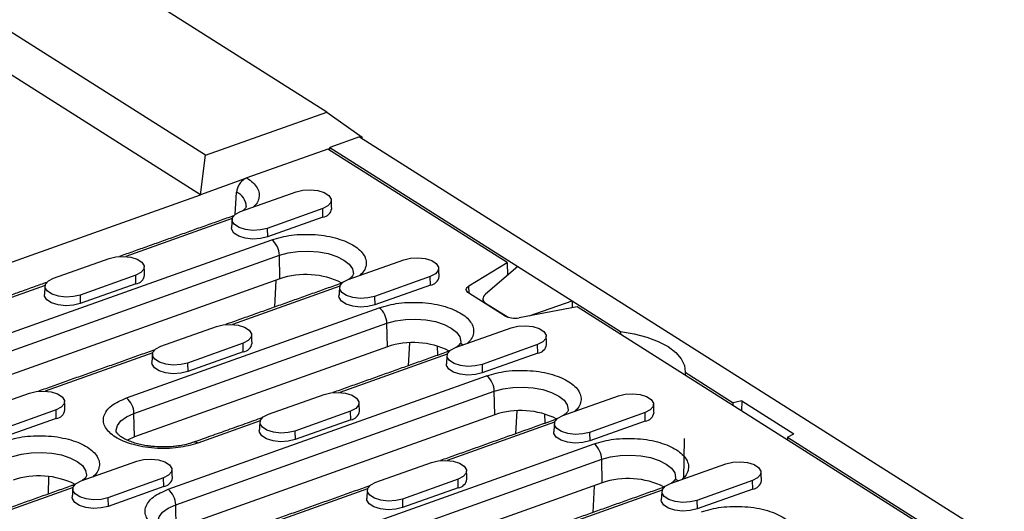
# Model space of a CAD drawing. Units: millimetres. Extents: x 156 to 2256, y -2761 to 209.
# Drawn here: x 1796 to 1951, y -1138 to -1061 of the extents above; entities that cross this region are included whole.
import ezdxf

# ---------------------------------------------------------------- set-up
doc = ezdxf.new("R2010")
doc.units = ezdxf.units.MM
doc.layers.add('DUENN-18', color=94, linetype='Continuous')

msp = doc.modelspace()

# ---------------------------------------------------------------- linework, layer by layer
at = {"layer": 'DUENN-18'}
for p, q in [((1844.373, -1075.6761), (1801.1627, -1048.3572)), ((1825.3314, -1082.4543), (1782.1211, -1055.1354)), ((1824.5463, -1088.6381), (1778.9016, -1059.78)), ((1825.3314, -1082.4543), (1844.373, -1075.6761)), ((1844.373, -1075.6761), (1849.935, -1079.6005)), ((1849.5199, -1079.5574), (1844.8389, -1081.2237)), ((1849.5199, -1079.5574), (2153.2093, -1271.5594)), ((1849.935, -1079.6005), (1849.713, -1079.6795)), ((1849.9321, -1079.818), (1849.935, -1079.6005)), ((1844.8364, -1081.4154), (1844.5956, -1081.5011)), ((1844.8333, -1081.6514), (1844.8389, -1081.2237)), ((1844.8389, -1081.2237), (1874.3558, -1099.8852)), ((1824.5463, -1088.6381), (1825.3314, -1082.4543)), ((1844.5547, -1081.4753), (1831.8303, -1086.0047)), ((1872.6827, -1099.2587), (1844.5547, -1081.4753)), ((1831.6142, -1086.1221), (1824.5463, -1088.6381)), ((1772.6005, -1107.1291), (1824.5463, -1088.6381)), ((1830.017, -1091.7182), (1830.2239, -1088.2343)), ((1830.855, -1091.2818), (1839.5824, -1088.1751)), ((1843.7468, -1090.808), (1835.0195, -1093.9147)), ((1843.7775, -1092.1564), (1835.0501, -1095.263)), ((1843.7775, -1092.1564), (1843.7468, -1090.808)), ((1829.535, -1092.3923), (1812.8433, -1098.334)), ((1835.0195, -1093.9147), (1835.0501, -1095.263)), ((1785.7584, -1113.4935), (1835.7424, -1095.7008)), ((1786.9522, -1115.9274), (1836.9362, -1098.1347)), ((1837.0199, -1101.8245), (1836.9362, -1098.1347)), ((1801.4993, -1101.7314), (1810.2267, -1098.6248)), ((1847.7131, -1101.94), (1856.4405, -1098.8333)), ((1866.6835, -1102.928), (1872.6827, -1099.2587)), ((1874.3558, -1099.8852), (1869.2858, -1104.2185)), ((1872.6827, -1099.2587), (1872.7309, -1101.274)), ((1874.3558, -1099.8852), (1882.8761, -1105.2721)), ((1814.3912, -1101.2577), (1805.6638, -1104.3643)), ((1814.4218, -1102.6061), (1814.3912, -1101.2577)), ((1860.605, -1101.4662), (1851.8776, -1104.5729)), ((1860.6356, -1102.8146), (1860.605, -1101.4662)), ((1800.1793, -1102.842), (1785.3315, -1108.1273)), ((1837.0199, -1101.8245), (1787.0359, -1119.6172)), ((1814.4218, -1102.6061), (1805.6944, -1105.7127)), ((1846.4108, -1102.9841), (1829.562, -1108.9817)), ((1836.3804, -1102.0521), (1836.1679, -1106.2566)), ((1860.6356, -1102.8146), (1851.9082, -1105.9213)), ((1866.7234, -1104.1154), (1866.6835, -1102.928)), ((1805.6638, -1104.3643), (1805.6944, -1105.7127)), ((1851.8776, -1104.5729), (1851.9082, -1105.9213)), ((1872.2213, -1107.5914), (1866.6831, -1104.09)), ((1869.2824, -1105.6102), (1869.2808, -1105.7323)), ((1869.2824, -1105.6102), (1872.8186, -1107.8459)), ((1876.1338, -1107.6234), (1882.8761, -1105.2721)), ((1882.8761, -1105.2721), (1882.8619, -1106.362)), ((1882.8761, -1105.2721), (1890.4795, -1110.0792)), ((1812.9307, -1120.4802), (1852.6005, -1106.359)), ((1883.6764, -1106.2093), (1874.5731, -1107.916)), ((2108.8179, -1248.5508), (1883.6764, -1106.2093)), ((1814.1244, -1122.9142), (1853.7943, -1108.793)), ((1853.878, -1112.4827), (1853.7943, -1108.793)), ((1818.3574, -1112.3897), (1827.0848, -1109.283)), ((1864.5712, -1112.5982), (1873.2986, -1109.4915)), ((1890.4795, -1110.0792), (1890.4739, -1110.5069)), ((1831.2493, -1111.9159), (1822.5219, -1115.0226)), ((1831.2799, -1113.2643), (1831.2493, -1111.9159)), ((1857.3287, -1111.85), (1857.1469, -1115.4479)), ((1861.6972, -1112.3357), (1861.7486, -1113.8098)), ((1865.3392, -1111.9048), (1865.7642, -1112.1735)), ((1877.4631, -1112.1245), (1868.7357, -1115.2311)), ((1877.4937, -1113.4728), (1877.4631, -1112.1245)), ((1817.0551, -1113.4338), (1800.2063, -1119.4314)), ((1853.878, -1112.4827), (1814.2082, -1126.6039)), ((1831.2799, -1113.2643), (1822.5525, -1116.3709)), ((1863.2689, -1113.6423), (1846.4201, -1119.6399)), ((1877.4937, -1113.4728), (1868.7663, -1116.5795)), ((1822.5219, -1115.0226), (1822.5525, -1116.3709)), ((1868.7357, -1115.2311), (1868.7663, -1116.5795)), ((1900.5903, -1116.4715), (1900.5847, -1116.8992)), ((1900.5903, -1116.4715), (1908.1328, -1121.2402)), ((1819.4746, -1134.8099), (1869.4587, -1117.0172)), ((1789.0017, -1122.8393), (1797.7291, -1119.7327)), ((1820.6684, -1137.2439), (1870.6524, -1119.4512)), ((1835.2155, -1123.0479), (1843.9429, -1119.9412)), ((1870.7362, -1123.1409), (1870.6524, -1119.4512)), ((1881.4293, -1123.2564), (1890.1567, -1120.1498)), ((1908.1273, -1121.6679), (1908.1328, -1121.2402)), ((1909.4839, -1120.9183), (1908.1328, -1121.2402)), ((1909.4839, -1120.9183), (1909.4631, -1122.5124)), ((1909.4839, -1120.9183), (1917.6823, -1126.1016)), ((1801.8936, -1122.3656), (1793.1662, -1125.4722)), ((1801.9242, -1123.714), (1801.8936, -1122.3656)), ((1814.2082, -1126.6039), (1814.1244, -1122.9142)), ((1870.7362, -1123.1409), (1820.7521, -1140.9336)), ((1848.1074, -1122.5741), (1839.38, -1125.6808)), ((1848.138, -1123.9225), (1848.1074, -1122.5741)), ((1874.1868, -1122.5082), (1874.005, -1126.1061)), ((1878.5553, -1122.9939), (1878.6067, -1124.4681)), ((1894.3212, -1122.7827), (1885.5938, -1125.8893)), ((1894.3518, -1124.1311), (1894.3212, -1122.7827)), ((1801.9242, -1123.714), (1793.1968, -1126.8206)), ((1833.9132, -1124.092), (1824.1439, -1127.5695)), ((1848.138, -1123.9225), (1839.4106, -1127.0292)), ((1880.127, -1124.3005), (1863.2782, -1130.2982)), ((1894.3518, -1124.1311), (1885.6244, -1127.2377)), ((1839.38, -1125.6808), (1839.4106, -1127.0292)), ((1885.5938, -1125.8893), (1885.6244, -1127.2377)), ((1916.6532, -1126.627), (1917.6823, -1126.1016)), ((1846.6469, -1141.7966), (1886.3168, -1127.6754)), ((1900.4548, -1126.8347), (1900.3719, -1133.1726)), ((1916.6532, -1126.627), (1916.6476, -1127.0547)), ((1916.6532, -1126.627), (2076.7139, -1227.8224)), ((1805.8598, -1133.4976), (1814.5872, -1130.3909)), ((1847.8406, -1144.2306), (1887.5105, -1130.1094)), ((1852.0736, -1133.7061), (1860.801, -1130.5994)), ((1887.5943, -1133.7991), (1887.5105, -1130.1094)), ((1898.2874, -1133.9146), (1907.0148, -1130.808)), ((1800.6878, -1132.8025), (1800.6819, -1135.5476)), ((1818.7517, -1133.0238), (1810.0243, -1136.1305)), ((1818.7823, -1134.3722), (1818.7517, -1133.0238)), ((1887.5943, -1133.7991), (1847.9244, -1147.9203)), ((1864.9655, -1133.2324), (1856.2381, -1136.339)), ((1864.9961, -1134.5807), (1864.9655, -1133.2324)), ((1899.4805, -1133.49), (1899.0555, -1133.2213)), ((1911.1793, -1133.4409), (1902.4519, -1136.5476)), ((1911.2099, -1134.7893), (1911.1793, -1133.4409)), ((1804.5575, -1134.5417), (1787.7087, -1140.5393)), ((1818.7823, -1134.3722), (1810.0549, -1137.4788)), ((1850.7713, -1134.7502), (1833.9225, -1140.7478)), ((1864.9961, -1134.5807), (1856.2687, -1137.6874)), ((1896.9851, -1134.9587), (1880.1363, -1140.9564)), ((1886.3152, -1134.2545), (1886.1027, -1138.4589)), ((1911.2099, -1134.7893), (1902.4825, -1137.8959)), ((1810.0243, -1136.1305), (1810.0549, -1137.4788)), ((1856.2381, -1136.339), (1856.2687, -1137.6874)), ((1902.4519, -1136.5476), (1902.4825, -1137.8959)), ((1820.7521, -1140.9336), (1820.6684, -1137.2439))]:
    msp.add_line(p, q, dxfattribs=at)
at = {"layer": 'DUENN-18', "flags": 128}
for points in [[(1839.5824, -1088.1751), (1840.6364, -1087.924), (1841.8144, -1087.862), (1842.9743, -1087.9965), (1843.9763, -1088.3113), (1844.6995, -1088.7686), (1845.0566, -1089.313), (1845.0046, -1089.8789), (1844.5497, -1090.3981), (1843.7468, -1090.808)], [(1835.0195, -1093.9147), (1833.9655, -1094.1658), (1832.7875, -1094.2278), (1831.6275, -1094.0933), (1830.6255, -1093.7784), (1829.9024, -1093.3212), (1829.5453, -1092.7768), (1829.5973, -1092.2109), (1830.0521, -1091.6916), (1830.855, -1091.2818)], [(1835.0501, -1095.263), (1833.9719, -1095.5199), (1832.7668, -1095.5834), (1831.5802, -1095.4457), (1830.5552, -1095.1237), (1829.8154, -1094.6559), (1829.4501, -1094.099), (1829.4223, -1093.8231)], [(1810.2267, -1098.6248), (1811.2807, -1098.3737), (1812.4587, -1098.3116), (1813.6186, -1098.4462), (1814.6206, -1098.761), (1815.3438, -1099.2182), (1815.7009, -1099.7626), (1815.6489, -1100.3286), (1815.194, -1100.8478), (1814.3912, -1101.2577)], [(1836.9362, -1098.1347), (1838.3201, -1097.7509), (1839.8548, -1097.5255), (1841.4633, -1097.4699), (1843.065, -1097.5869), (1844.5796, -1097.8705), (1845.9311, -1098.3065), (1847.0517, -1098.8732), (1847.8853, -1099.5421), (1848.3901, -1100.2796), (1848.5406, -1101.0487), (1848.537, -1101.1108)], [(1856.4405, -1098.8333), (1857.4945, -1098.5822), (1858.6725, -1098.5202), (1859.8324, -1098.6547), (1860.8344, -1098.9696), (1861.5576, -1099.4268), (1861.9147, -1099.9712), (1861.8627, -1100.5371), (1861.4078, -1101.0564), (1860.605, -1101.4662)], [(1805.6638, -1104.3643), (1804.6098, -1104.6154), (1803.4318, -1104.6775), (1802.2718, -1104.5429), (1801.2698, -1104.2281), (1800.5467, -1103.7709), (1800.1896, -1103.2265), (1800.2416, -1102.6605), (1800.6965, -1102.1413), (1801.4993, -1101.7314)], [(1851.8776, -1104.5729), (1850.8236, -1104.824), (1849.6456, -1104.886), (1848.4856, -1104.7515), (1847.4836, -1104.4366), (1846.7605, -1103.9794), (1846.4034, -1103.435), (1846.4554, -1102.8691), (1846.9103, -1102.3499), (1847.7131, -1101.94)], [(1866.6831, -1104.09), (1866.506, -1103.9571), (1866.3761, -1103.8126), (1866.2967, -1103.6605), (1866.27, -1103.5048), (1866.2968, -1103.3496), (1866.3763, -1103.1991), (1866.5063, -1103.0573), (1866.6835, -1102.928)], [(1805.6944, -1105.7127), (1804.6162, -1105.9696), (1803.4111, -1106.033), (1802.2245, -1105.8954), (1801.1995, -1105.5733), (1800.4597, -1105.1056), (1800.0944, -1104.5487), (1800.0666, -1104.2727)], [(1851.9082, -1105.9213), (1850.83, -1106.1781), (1849.6249, -1106.2416), (1848.4383, -1106.104), (1847.4133, -1105.7819), (1846.6735, -1105.3142), (1846.3082, -1104.7573), (1846.2804, -1104.4813)], [(1827.0848, -1109.283), (1828.1388, -1109.0319), (1829.3168, -1108.9699), (1830.4767, -1109.1044), (1831.4787, -1109.4192), (1832.2019, -1109.8764), (1832.559, -1110.4209), (1832.507, -1110.9868), (1832.0521, -1111.506), (1831.2493, -1111.9159)], [(1853.7943, -1108.793), (1855.1782, -1108.4091), (1856.7129, -1108.1838), (1858.3214, -1108.1281), (1859.9231, -1108.2451), (1861.4377, -1108.5287), (1862.7892, -1108.9648), (1863.9098, -1109.5314), (1864.7434, -1110.2003), (1865.2482, -1110.9378), (1865.3987, -1111.7069), (1865.3951, -1111.769)], [(1873.2986, -1109.4915), (1874.3526, -1109.2404), (1875.5306, -1109.1784), (1876.6905, -1109.3129), (1877.6925, -1109.6278), (1878.4157, -1110.085), (1878.7728, -1110.6294), (1878.7208, -1111.1954), (1878.2659, -1111.7146), (1877.4631, -1112.1245)], [(1890.4795, -1110.0792), (1892.6221, -1110.4283), (1894.6143, -1110.9473), (1896.3964, -1111.6206), (1897.9151, -1112.4281), (1899.1248, -1113.3456), (1899.9893, -1114.3455), (1900.4827, -1115.398), (1900.5903, -1116.4715)], [(1822.5219, -1115.0226), (1821.4679, -1115.2737), (1820.2899, -1115.3357), (1819.1299, -1115.2012), (1818.1279, -1114.8863), (1817.4048, -1114.4291), (1817.0477, -1113.8847), (1817.0997, -1113.3188), (1817.5546, -1112.7995), (1818.3574, -1112.3897)], [(1868.7357, -1115.2311), (1867.6817, -1115.4822), (1866.5037, -1115.5442), (1865.3437, -1115.4097), (1864.3418, -1115.0949), (1863.6186, -1114.6377), (1863.2615, -1114.0932), (1863.3135, -1113.5273), (1863.7684, -1113.0081), (1864.5712, -1112.5982)], [(1822.5525, -1116.3709), (1821.4743, -1116.6278), (1820.2692, -1116.6913), (1819.0826, -1116.5536), (1818.0576, -1116.2315), (1817.3178, -1115.7638), (1816.9525, -1115.2069), (1816.9248, -1114.931)], [(1868.7663, -1116.5795), (1867.6881, -1116.8364), (1866.483, -1116.8998), (1865.2964, -1116.7622), (1864.2714, -1116.4401), (1863.5316, -1115.9724), (1863.1663, -1115.4155), (1863.1386, -1115.1395)], [(1797.7291, -1119.7327), (1798.7831, -1119.4816), (1799.9611, -1119.4195), (1801.1211, -1119.5541), (1802.123, -1119.8689), (1802.8462, -1120.3261), (1803.2033, -1120.8705), (1803.1513, -1121.4365), (1802.6964, -1121.9557), (1801.8936, -1122.3656)], [(1843.9429, -1119.9412), (1844.9969, -1119.6901), (1846.1749, -1119.6281), (1847.3348, -1119.7626), (1848.3368, -1120.0775), (1849.06, -1120.5347), (1849.4171, -1121.0791), (1849.3651, -1121.645), (1848.9102, -1122.1643), (1848.1074, -1122.5741)], [(1870.6524, -1119.4512), (1872.0363, -1119.0674), (1873.571, -1118.842), (1875.1795, -1118.7864), (1876.7812, -1118.9033), (1878.2958, -1119.1869), (1879.6473, -1119.623), (1880.7679, -1120.1897), (1881.6015, -1120.8585), (1882.1063, -1121.596), (1882.2568, -1122.3651), (1882.2532, -1122.4272)], [(1890.1567, -1120.1498), (1891.2107, -1119.8987), (1892.3887, -1119.8366), (1893.5487, -1119.9712), (1894.5506, -1120.286), (1895.2738, -1120.7432), (1895.6309, -1121.2876), (1895.5789, -1121.8536), (1895.124, -1122.3728), (1894.3212, -1122.7827)], [(1811.3025, -1125.6906), (1811.3022, -1125.5526), (1811.5133, -1124.7903), (1812.0755, -1124.0732), (1812.9607, -1123.4372), (1814.1244, -1122.9142)], [(1839.38, -1125.6808), (1838.326, -1125.9319), (1837.148, -1125.9939), (1835.988, -1125.8594), (1834.9861, -1125.5445), (1834.2629, -1125.0873), (1833.9058, -1124.5429), (1833.9578, -1123.977), (1834.4127, -1123.4578), (1835.2155, -1123.0479)], [(1885.5938, -1125.8893), (1884.5398, -1126.1404), (1883.3618, -1126.2025), (1882.2018, -1126.0679), (1881.1999, -1125.7531), (1880.4767, -1125.2959), (1880.1196, -1124.7515), (1880.1716, -1124.1855), (1880.6265, -1123.6663), (1881.4293, -1123.2564)], [(1839.4106, -1127.0292), (1838.3324, -1127.286), (1837.1273, -1127.3495), (1835.9407, -1127.2119), (1834.9157, -1126.8898), (1834.1759, -1126.4221), (1833.8106, -1125.8652), (1833.7829, -1125.5892)], [(1885.6244, -1127.2377), (1884.5462, -1127.4946), (1883.3411, -1127.558), (1882.1545, -1127.4204), (1881.1295, -1127.0983), (1880.3897, -1126.6306), (1880.0244, -1126.0737), (1879.9967, -1125.7977)], [(1814.2082, -1126.6039), (1813.0792, -1127.1113), (1813.0762, -1127.113)], [(1795.0829, -1129.6923), (1796.4668, -1129.3085), (1798.0015, -1129.0831), (1799.61, -1129.0275), (1801.2118, -1129.1444), (1802.7263, -1129.428), (1804.0778, -1129.8641), (1805.1984, -1130.4308), (1806.032, -1131.0996), (1806.5368, -1131.8371), (1806.6874, -1132.6063), (1806.6837, -1132.6683)], [(1814.5872, -1130.3909), (1815.6412, -1130.1398), (1816.8192, -1130.0778), (1817.9792, -1130.2123), (1818.9811, -1130.5271), (1819.7043, -1130.9843), (1820.0614, -1131.5288), (1820.0094, -1132.0947), (1819.5545, -1132.6139), (1818.7517, -1133.0238)], [(1860.801, -1130.5994), (1861.855, -1130.3483), (1863.033, -1130.2863), (1864.193, -1130.4208), (1865.1949, -1130.7357), (1865.9181, -1131.1929), (1866.2752, -1131.7373), (1866.2232, -1132.3032), (1865.7683, -1132.8225), (1864.9655, -1133.2324)], [(1887.5105, -1130.1094), (1888.8944, -1129.7256), (1890.4291, -1129.5002), (1892.0376, -1129.4446), (1893.6394, -1129.5615), (1895.1539, -1129.8451), (1896.5054, -1130.2812), (1897.626, -1130.8479), (1898.4596, -1131.5167), (1898.9644, -1132.2542), (1899.115, -1133.0234), (1899.1113, -1133.0854)], [(1907.0148, -1130.808), (1908.0688, -1130.5569), (1909.2468, -1130.4949), (1910.4068, -1130.6294), (1911.4087, -1130.9442), (1912.1319, -1131.4014), (1912.489, -1131.9458), (1912.437, -1132.5118), (1911.9821, -1133.031), (1911.1793, -1133.4409)], [(1810.0243, -1136.1305), (1808.9703, -1136.3816), (1807.7923, -1136.4436), (1806.6323, -1136.3091), (1805.6304, -1135.9942), (1804.9072, -1135.537), (1804.5501, -1134.9926), (1804.6021, -1134.4267), (1805.057, -1133.9074), (1805.8598, -1133.4976)], [(1856.2381, -1136.339), (1855.1841, -1136.5901), (1854.0061, -1136.6521), (1852.8461, -1136.5176), (1851.8442, -1136.2028), (1851.121, -1135.7456), (1850.7639, -1135.2012), (1850.8159, -1134.6352), (1851.2708, -1134.116), (1852.0736, -1133.7061)], [(1902.4519, -1136.5476), (1901.3979, -1136.7987), (1900.2199, -1136.8607), (1899.0599, -1136.7262), (1898.058, -1136.4113), (1897.3348, -1135.9541), (1896.9777, -1135.4097), (1897.0297, -1134.8437), (1897.4846, -1134.3245), (1898.2874, -1133.9146)], [(1810.0549, -1137.4788), (1808.9767, -1137.7357), (1807.7716, -1137.7991), (1806.585, -1137.6615), (1805.56, -1137.3394), (1804.8202, -1136.8717), (1804.4549, -1136.3148), (1804.4272, -1136.0389)], [(1856.2687, -1137.6874), (1855.1905, -1137.9443), (1853.9854, -1138.0077), (1852.7988, -1137.8701), (1851.7738, -1137.548), (1851.034, -1137.0803), (1850.6687, -1136.5234), (1850.641, -1136.2474)], [(1902.4825, -1137.8959), (1901.4043, -1138.1528), (1900.1992, -1138.2162), (1899.0126, -1138.0786), (1897.9876, -1137.7565), (1897.2478, -1137.2888), (1896.8825, -1136.7319), (1896.8548, -1136.456)], [(1817.8465, -1140.0203), (1817.8461, -1139.8823), (1818.0572, -1139.1201), (1818.6195, -1138.4029), (1819.5047, -1137.7669), (1820.6684, -1137.2439)]]:
    msp.add_lwpolyline(points, dxfattribs=at)
at = {"layer": 'DUENN-18'}
for centre, radius, start, end in [((1829.1837, -1090.5696), 2.5565, 1.596116, 65.989632), ((1829.6685, -1092.6274), 0.6182, 85.274833, 109.244249), ((1843.5555, -1090.5621), 1.6096, 277.925183, 351.217132), ((1833.7925, -1098.1668), 3.1439, 0.584944, 51.666177), ((1814.1998, -1101.0118), 1.6096, 277.925511, 351.216804), ((1841.095, -1113.7603), 12.6123, 63.464093, 108.850771), ((1860.4136, -1101.2203), 1.6097, 277.92589, 351.216425), ((1846.4695, -1103.2648), 0.6362, 78.246673, 109.037495), ((1850.6506, -1108.8251), 3.1439, 0.585198, 51.66616), ((1873.8509, -1104.4673), 3.5236, 242.452395, 281.827528), ((1831.0579, -1111.67), 1.6097, 277.926219, 351.216096), ((1857.9531, -1124.4186), 12.6124, 63.464137, 108.850727), ((1877.2717, -1111.8786), 1.6096, 277.925183, 351.217132), ((1863.3276, -1113.9231), 0.6362, 78.245931, 109.0361), ((1867.5087, -1119.4833), 3.1439, 0.58545, 51.665908), ((1810.9807, -1122.9463), 3.1439, 0.585198, 51.66616), ((1801.7022, -1122.1197), 1.6097, 277.926082, 351.216253), ((1847.916, -1122.3282), 1.6096, 277.925511, 351.216804), ((1874.8113, -1135.0768), 12.6123, 63.464093, 108.850771), ((1894.1298, -1122.5368), 1.6096, 277.925183, 351.217132), ((1880.1857, -1124.5813), 0.6362, 78.245931, 109.0361), ((1823.6745, -1128.1809), 0.7707, 52.483778, 107.849004), ((1884.3668, -1130.1415), 3.1439, 0.585198, 51.66616), ((1799.2418, -1145.3179), 12.6123, 63.46413, 108.850726), ((1818.5603, -1132.7779), 1.6096, 277.925374, 351.21696), ((1864.7741, -1132.9865), 1.6096, 277.925511, 351.216804), ((1891.6694, -1145.735), 12.6124, 63.464137, 108.850727), ((1910.988, -1133.195), 1.6096, 277.924828, 351.217487), ((1804.6162, -1134.8224), 0.6362, 78.245931, 109.0361), ((1817.5246, -1137.276), 3.1439, 0.58545, 51.665908), ((1897.0438, -1135.2395), 0.6362, 78.245931, 109.0361)]:
    msp.add_arc(centre, radius, start, end, dxfattribs=at)
msp.add_ellipse((1870.8733, -1104.7354), major_axis=(1.9944, 0.3322), ratio=0.55990371, start_param=2.39270511, end_param=3.70170205, dxfattribs=at)
for points, knots in [([(1831.8303, -1086.0047), (1831.6517, -1086.0876), (1831.2944, -1086.2535), (1830.815, -1086.7258), (1830.4499, -1087.2996), (1830.2658, -1087.8282), (1830.2344, -1088.1325), (1830.2239, -1088.2343)], [0, 0, 0, 0, 0.22209896, 0.44419866, 0.66629761, 0.88838954, 1, 1, 1, 1]), ([(1831.8303, -1086.0047), (1832.1708, -1086.244), (1832.8584, -1086.7272), (1833.495, -1087.5551), (1833.8053, -1088.4186), (1833.7367, -1089.2828), (1833.4239, -1090.0148), (1833.0034, -1090.4211), (1832.8461, -1090.573)], [0, 0, 0, 0, 0.17741009, 0.3583207, 0.53923236, 0.7166425, 0.89405364, 1, 1, 1, 1]), ([(1831.7383, -1090.4844), (1831.7387, -1090.4879), (1831.7405, -1090.5062), (1831.7146, -1090.5911), (1831.5425, -1090.8544), (1831.2839, -1091.0696), (1831.1592, -1091.1735)], [0, 0, 0, 0, 0.08874325, 0.45673482, 0.73790031, 1, 1, 1, 1]), ([(1835.7424, -1095.7008), (1836.7367, -1095.4208), (1838.2662, -1094.9902), (1840.6675, -1094.8263), (1842.5605, -1094.8676), (1844.4081, -1095.0975), (1846.5962, -1095.6085), (1848.8351, -1096.5809), (1850.1754, -1097.8718), (1850.6018, -1099.0124), (1850.5379, -1099.9148), (1850.1886, -1100.693), (1849.7234, -1101.1236), (1849.5463, -1101.2874)], [0, 0, 0, 0, 0.13982672, 0.21509794, 0.29196671, 0.36883488, 0.44410623, 0.58393301, 0.72375979, 0.7990306, 0.87589924, 0.95276764, 1, 1, 1, 1]), ([(1848.5355, -1101.1036), (1848.5358, -1101.1073), (1848.5374, -1101.1257), (1848.519, -1101.2099), (1848.3155, -1101.4841), (1848.0695, -1101.7348), (1847.8226, -1101.8873), (1847.7699, -1101.9198)], [0, 0, 0, 0, 0.08365431, 0.41578136, 0.66954658, 0.92953117, 1, 1, 1, 1]), ([(1846.8681, -1102.4103), (1846.7831, -1102.4531), (1846.6045, -1102.5432), (1846.3704, -1102.6177), (1846.2476, -1102.6568)], [0, 0, 0, 0, 0.47574457, 1, 1, 1, 1]), ([(1852.6005, -1106.359), (1853.5948, -1106.0791), (1855.1243, -1105.6485), (1857.5257, -1105.4846), (1859.4186, -1105.5258), (1861.2662, -1105.7557), (1863.4543, -1106.2667), (1865.6932, -1107.2392), (1867.0335, -1108.53), (1867.4599, -1109.6707), (1867.396, -1110.573), (1867.0467, -1111.3513), (1866.5815, -1111.7818), (1866.4044, -1111.9456)], [0, 0, 0, 0, 0.13982672, 0.21509821, 0.29196661, 0.36883525, 0.44410606, 0.58393284, 0.72375962, 0.79903097, 0.87589914, 0.95276791, 1, 1, 1, 1]), ([(1865.3936, -1111.7618), (1865.3939, -1111.7655), (1865.3955, -1111.7839), (1865.3771, -1111.8681), (1865.1736, -1112.1423), (1864.9276, -1112.393), (1864.6807, -1112.5455), (1864.628, -1112.578)], [0, 0, 0, 0, 0.08365445, 0.41578206, 0.66954553, 0.92953235, 1, 1, 1, 1]), ([(1863.7262, -1113.0685), (1863.6412, -1113.1114), (1863.4626, -1113.2014), (1863.2285, -1113.2759), (1863.1057, -1113.315)], [0, 0, 0, 0, 0.47574213, 1, 1, 1, 1]), ([(1869.4587, -1117.0172), (1870.4529, -1116.7373), (1871.9825, -1116.3067), (1874.3838, -1116.1428), (1876.2767, -1116.184), (1878.1243, -1116.4139), (1880.3124, -1116.9249), (1882.5514, -1117.8974), (1883.8917, -1119.1882), (1884.318, -1120.3289), (1884.2541, -1121.2312), (1883.9048, -1122.0095), (1883.4396, -1122.44), (1883.2625, -1122.6039)], [0, 0, 0, 0, 0.13982672, 0.21509794, 0.29196671, 0.36883488, 0.44410623, 0.58393301, 0.72375979, 0.7990306, 0.87589924, 0.95276764, 1, 1, 1, 1]), ([(1824.1439, -1127.5695), (1823.1496, -1127.8494), (1821.6201, -1128.2801), (1819.2188, -1128.444), (1817.3259, -1128.4027), (1815.4783, -1128.1728), (1813.2901, -1127.6618), (1811.0517, -1126.6895), (1809.7095, -1125.3981), (1809.2871, -1124.2586), (1809.3383, -1123.3527), (1809.7841, -1122.479), (1810.7871, -1121.4311), (1812.0862, -1120.8548), (1812.9307, -1120.4802)], [0, 0, 0, 0, 0.11972843, 0.18418021, 0.25000009, 0.31581957, 0.38027163, 0.50000007, 0.61972852, 0.68418011, 0.74999999, 0.81581955, 0.88027157, 1, 1, 1, 1]), ([(1882.2517, -1122.42), (1882.2521, -1122.4237), (1882.2536, -1122.4421), (1882.2352, -1122.5263), (1882.0317, -1122.8006), (1881.7857, -1123.0513), (1881.5388, -1123.2037), (1881.4861, -1123.2362)], [0, 0, 0, 0, 0.08365431, 0.41578136, 0.66954658, 0.92953117, 1, 1, 1, 1]), ([(1880.5843, -1123.7267), (1880.4993, -1123.7696), (1880.3207, -1123.8596), (1880.0866, -1123.9341), (1879.9638, -1123.9732)], [0, 0, 0, 0, 0.475742578, 1, 1, 1, 1]), ([(1818.483, -1128.1779), (1817.9635, -1128.1583), (1817.2341, -1128.1307), (1816.1976, -1127.9998), (1815.3567, -1127.853), (1814.4376, -1127.6262), (1813.587, -1127.3462), (1812.8374, -1127.0227), (1812.2251, -1126.6782), (1811.7693, -1126.3394), (1811.4746, -1126.0377), (1811.3307, -1125.8112), (1811.3032, -1125.717), (1811.3048, -1125.7023), (1811.3054, -1125.6971)], [0, 0, 0, 0, 0.1247449, 0.17516447, 0.2574454, 0.34053248, 0.42690187, 0.5136795, 0.59970255, 0.68445785, 0.76858082, 0.85457468, 0.94800534, 1, 1, 1, 1]), ([(1793.8892, -1127.2583), (1794.8834, -1126.9784), (1796.413, -1126.5478), (1798.8143, -1126.3839), (1800.7072, -1126.4251), (1802.5548, -1126.6551), (1804.743, -1127.166), (1806.9819, -1128.1385), (1808.3221, -1129.4294), (1808.7485, -1130.57), (1808.6846, -1131.4723), (1808.3353, -1132.2506), (1807.8701, -1132.6811), (1807.693, -1132.845)], [0, 0, 0, 0, 0.13982672, 0.21509805, 0.29196645, 0.36883524, 0.44410607, 0.58393283, 0.7237596, 0.79903096, 0.87589928, 0.95276807, 1, 1, 1, 1]), ([(1823.436, -1127.4361), (1823.2584, -1127.5004), (1822.7636, -1127.6797), (1821.8927, -1127.8821), (1820.9248, -1128.0417), (1819.8226, -1128.1614), (1819.0053, -1128.1715), (1818.483, -1128.1779)], [0, 0, 0, 0, 0.13293119, 0.37029662, 0.54849811, 0.71150425, 1, 1, 1, 1]), ([(1886.3168, -1127.6754), (1887.311, -1127.3955), (1888.8406, -1126.9649), (1891.2419, -1126.801), (1893.1348, -1126.8422), (1894.9824, -1127.0722), (1897.1706, -1127.5831), (1899.4095, -1128.5556), (1900.7497, -1129.8465), (1901.1761, -1130.9871), (1901.1122, -1131.8894), (1900.7629, -1132.6677), (1900.2977, -1133.0982), (1900.1206, -1133.2621)], [0, 0, 0, 0, 0.13982672, 0.21509821, 0.29196661, 0.36883525, 0.44410606, 0.58393284, 0.72375962, 0.79903097, 0.87589914, 0.95276791, 1, 1, 1, 1]), ([(1805.0148, -1133.9679), (1804.9298, -1134.0107), (1804.7512, -1134.1007), (1804.5171, -1134.1753), (1804.3944, -1134.2143)], [0, 0, 0, 0, 0.4757414, 1, 1, 1, 1]), ([(1806.6823, -1132.6612), (1806.6826, -1132.6649), (1806.6841, -1132.6833), (1806.6657, -1132.7675), (1806.4622, -1133.0417), (1806.2162, -1133.2924), (1805.9693, -1133.4448), (1805.9166, -1133.4773)], [0, 0, 0, 0, 0.08365463, 0.41578158, 0.66954561, 0.92953148, 1, 1, 1, 1]), ([(1899.1099, -1133.0783), (1899.1102, -1133.082), (1899.1117, -1133.1004), (1899.0933, -1133.1846), (1898.8898, -1133.4588), (1898.6438, -1133.7095), (1898.3969, -1133.8619), (1898.3442, -1133.8944)], [0, 0, 0, 0, 0.08365445, 0.41578206, 0.66954553, 0.92953235, 1, 1, 1, 1]), ([(1826.9223, -1142.6592), (1826.5412, -1142.694), (1825.5398, -1142.7855), (1823.867, -1142.7271), (1822.0229, -1142.5039), (1819.8336, -1141.9908), (1817.5958, -1141.0195), (1816.2535, -1139.7278), (1815.8311, -1138.5883), (1815.8823, -1137.6825), (1816.328, -1136.8087), (1817.331, -1135.7608), (1818.6301, -1135.1845), (1819.4746, -1134.8099)], [0, 0, 0, 0, 0.04723221, 0.12410061, 0.2009694, 0.27624023, 0.416067, 0.55589376, 0.63116512, 0.70803345, 0.78490223, 0.86017328, 1, 1, 1, 1]), ([(1897.4424, -1134.385), (1897.3574, -1134.4278), (1897.1788, -1134.5178), (1896.9447, -1134.5924), (1896.822, -1134.6314)], [0, 0, 0, 0, 0.47574213, 1, 1, 1, 1]), ([(1903.1749, -1138.3337), (1904.1691, -1138.0537), (1905.6987, -1137.6231), (1908.1, -1137.4592), (1909.9929, -1137.5005), (1911.8405, -1137.7304), (1914.0287, -1138.2414), (1916.2671, -1139.2137), (1917.6092, -1140.5051), (1918.0316, -1141.6446), (1917.9805, -1142.5504), (1917.5347, -1143.4242), (1916.5317, -1144.4721), (1915.2326, -1145.0484), (1914.3881, -1145.423)], [0, 0, 0, 0, 0.11972841, 0.18418046, 0.25000016, 0.31581951, 0.38027156, 0.50000001, 0.61972847, 0.68418029, 0.74999984, 0.81581954, 0.88027159, 1, 1, 1, 1])]:
    msp.add_open_spline(points, degree=3, knots=knots, dxfattribs=at)
for points in [[(1845.1463, -1090.8079), (1845.0849, -1089.4898)], [(1829.4647, -1092.0437), (1811.8342, -1098.3196)], [(1829.5181, -1092.507), (1829.4223, -1093.8231)], [(1815.7906, -1101.2576), (1815.7292, -1099.9395)], [(1862.0044, -1101.4661), (1861.943, -1100.148)], [(1800.4322, -1102.3783), (1784.6378, -1108.0006)], [(1800.1624, -1102.9567), (1800.0666, -1104.2727)], [(1846.262, -1102.6634), (1828.4804, -1108.9931)], [(1846.3762, -1103.1653), (1846.2804, -1104.4813)], [(1868.8702, -1104.954), (1868.8635, -1105.4685)], [(1832.6487, -1111.9158), (1832.5873, -1110.5977)], [(1878.8625, -1112.1243), (1878.8011, -1110.8063)], [(1817.3805, -1112.9443), (1799.1247, -1119.4428)], [(1817.0205, -1113.6149), (1816.9248, -1114.931)], [(1863.1201, -1113.3216), (1845.3385, -1119.6513)], [(1863.2343, -1113.8235), (1863.1386, -1115.1395)], [(1803.293, -1122.3655), (1803.2316, -1121.0474)], [(1849.5068, -1122.574), (1849.4454, -1121.2559)], [(1895.7206, -1122.7826), (1895.6592, -1121.4645)], [(1834.2386, -1123.6025), (1823.4502, -1127.4428)], [(1833.8787, -1124.2732), (1833.7829, -1125.5892)], [(1879.9782, -1123.9799), (1862.1966, -1130.3095)], [(1880.0925, -1124.4817), (1879.9967, -1125.7977)], [(1820.1511, -1133.0237), (1820.0897, -1131.7056)], [(1866.3649, -1133.2322), (1866.3036, -1131.9142)], [(1912.5787, -1133.4408), (1912.5173, -1132.1227)], [(1804.4087, -1134.221), (1786.6271, -1140.5507)], [(1804.523, -1134.7228), (1804.4272, -1136.0389)], [(1851.0967, -1134.2607), (1832.8409, -1140.7592)], [(1850.7368, -1134.9314), (1850.641, -1136.2474)], [(1896.8363, -1134.6381), (1879.0547, -1140.9678)], [(1896.9506, -1135.1399), (1896.8548, -1136.456)]]:
    msp.add_open_spline(points, degree=1, dxfattribs=at)

doc.saveas('drawing.dxf')
